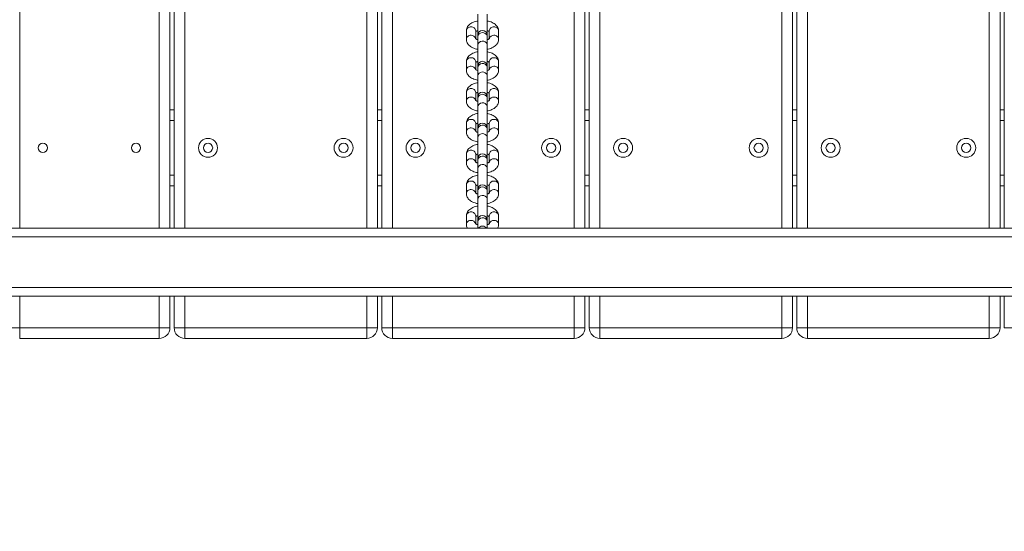
# Model space of a CAD drawing. Units: millimetres. Extents: x 5 to 218, y 4 to 290.
# Drawn here: x 102 to 108, y 115 to 118 of the extents above; entities that cross this region are included whole.
import ezdxf

# ---------------------------------------------------------------- set-up
doc = ezdxf.new("R2010")
doc.units = ezdxf.units.MM
doc.styles.add('SLDTEXTSTYLE2', font='TXT', dxfattribs={"width": 0.605})
doc.styles.add('SLDTEXTSTYLE3', font='TXT', dxfattribs={"width": 0.75})
doc.dimstyles.new('SLDDIMSTYLE0', dxfattribs={"dimtxt": 3.5, "dimasz": 3.302, "dimexe": 0, "dimexo": 0.0625, "dimgap": 0.875, "dimtad": 2, "dimlfac": 100, "dimrnd": 1e-09, "dimzin": 12, "dimdsep": 46, "dimtxsty": 'SLDTEXTSTYLE2', "dimsah": 1, "dimcen": 0.09, "dimadec": 0, "dimazin": 0, "dimtfac": 1, "dimtofl": 0, "dimtmove": 0, "dimatfit": 3, "dimfxl": 0, "dimtolj": 1, "dimtzin": 12, "dimarcsym": 0})
doc.dimstyles.new('SLDDIMSTYLE1', dxfattribs={"dimtxt": 3.5, "dimasz": 3.302, "dimexe": 0, "dimexo": 0.0625, "dimgap": 0.875, "dimtad": 2, "dimlfac": 100, "dimrnd": 1e-09, "dimzin": 12, "dimdsep": 46, "dimtxsty": 'SLDTEXTSTYLE3', "dimsah": 1, "dimcen": 0.09, "dimadec": 0, "dimazin": 0, "dimtfac": 1, "dimtofl": 0, "dimtmove": 0, "dimatfit": 3, "dimfxl": 0, "dimtolj": 1, "dimtzin": 12, "dimarcsym": 0})

# ---------------------------------------------------------------- blocks, each defined once
blk = doc.blocks.new('*D3')
at = {"color": 7, "linetype": 'Continuous', "lineweight": 0}
for p, q in [((62.3623, 67.2627), (62.3623, 62.8235)), ((149.0128, 67.2627), (149.0128, 62.8235)), ((149.0128, 63.8235), (62.3623, 63.8235))]:
    blk.add_line(p, q, dxfattribs=at)
for points in [[(62.3623, 63.8235), (65.6643, 63.3155), (65.6643, 64.3315)], [(149.0128, 63.8235), (145.7108, 64.3315), (145.7108, 63.3155)]]:
    blk.add_solid(points, dxfattribs=at)
at = {"color": 7, "linetype": 'Continuous', "lineweight": 0, "insert": (104.8479, 68.3352), "char_height": 3.5, "attachment_point": 1, "style": 'SLDTEXTSTYLE2'}
blk.add_mtext('855', dxfattribs=at)
blk = doc.blocks.new('*D5')
at = {"color": 7, "linetype": 'Continuous', "lineweight": 0}
for p, q in [((59.5247, 124.3074), (56.2403, 124.3074)), ((57.2403, 124.3074), (57.2403, 85.9074)), ((60.2376, 85.9074), (56.2403, 85.9074))]:
    blk.add_line(p, q, dxfattribs=at)
for points in [[(57.2403, 124.3074), (56.7323, 121.0054), (57.7483, 121.0054)], [(57.2403, 85.9074), (57.7483, 89.2094), (56.7323, 89.2094)]]:
    blk.add_solid(points, dxfattribs=at)
at = {"color": 7, "linetype": 'Continuous', "lineweight": 0, "insert": (52.7286, 102.7045), "char_height": 3.5, "attachment_point": 1, "rotation": 90, "style": 'SLDTEXTSTYLE3'}
blk.add_mtext('400', dxfattribs=at)

msp = doc.modelspace()

# ---------------------------------------------------------------- linework, layer by layer
at = {"color": 8, "linetype": 'Continuous', "lineweight": 15}
for p, q in [((102.42929, 120.15742), (102.42929, 116.50742)), ((103.25228, 116.50742), (103.25228, 120.15742)), ((103.40428, 120.15742), (103.40428, 116.50742)), ((106.92729, 116.50742), (106.92729, 120.15742)), ((107.07928, 120.15742), (107.07928, 116.50742)), ((108.15229, 116.50742), (108.15229, 120.15742)), ((104.47729, 116.50742), (104.47729, 120.11742)), ((105.85428, 120.11742), (105.85428, 116.50742)), ((104.62928, 119.90517), (104.62928, 116.50742)), ((105.70228, 116.50742), (105.70228, 119.90828)), ((103.34078, 117.14392), (103.31579, 117.14392)), ((104.56579, 117.14392), (104.54078, 117.14392)), ((105.79078, 117.14392), (105.76579, 117.14392)), ((107.01579, 117.14392), (106.99078, 117.14392)), ((108.24078, 117.14392), (108.21578, 117.14392)), ((103.31579, 116.82092), (103.34078, 116.82092)), ((104.54078, 116.82092), (104.56579, 116.82092)), ((105.76579, 116.82092), (105.79078, 116.82092)), ((106.99078, 116.82092), (107.01579, 116.82092)), ((108.21578, 116.82092), (108.24078, 116.82092)), ((93.66586, 116.45742), (112.01571, 116.45742)), ((93.7015, 116.15742), (111.98007, 116.15742)), ((102.42929, 116.10742), (102.42929, 115.92092)), ((103.25228, 115.92092), (103.25228, 116.10742)), ((103.40428, 116.10742), (103.40428, 115.92092)), ((104.47729, 115.92092), (104.47729, 116.10742)), ((104.62928, 116.10742), (104.62928, 115.92092)), ((105.70228, 115.92092), (105.70228, 116.10742)), ((105.85428, 116.10742), (105.85428, 115.92092)), ((106.92729, 115.92092), (106.92729, 116.10742)), ((107.07928, 116.10742), (107.07928, 115.92092)), ((108.15229, 115.92092), (108.15229, 116.10742))]:
    msp.add_line(p, q, dxfattribs=at)
at = {"color": 7, "linetype": 'Continuous', "lineweight": 15}
for p, q in [((103.31579, 120.15742), (103.31579, 116.50742)), ((103.34078, 116.50742), (103.34078, 120.15742)), ((106.99078, 120.15742), (106.99078, 116.50742)), ((107.01579, 116.50742), (107.01579, 120.15742)), ((108.21578, 120.15742), (108.21578, 116.50742)), ((108.24078, 116.50742), (108.24078, 120.15742)), ((104.54078, 119.95827), (104.54078, 116.50742)), ((105.79078, 116.50742), (105.79078, 119.9703)), ((104.56579, 116.50742), (104.56579, 119.9356)), ((105.76579, 119.94316), (105.76579, 116.50742)), ((105.13328, 117.77068), (105.13328, 117.64758)), ((105.18829, 117.64758), (105.18829, 117.77068)), ((105.06578, 117.67249), (105.06578, 117.62254)), ((105.12079, 117.62643), (105.12079, 117.67249)), ((105.13328, 117.64758), (105.13328, 117.63856)), ((105.13328, 117.63856), (105.13328, 117.58861)), ((105.18829, 117.63856), (105.18829, 117.64758)), ((105.18829, 117.58861), (105.18829, 117.63856)), ((105.20078, 117.67249), (105.20078, 117.62692)), ((105.25579, 117.62254), (105.25579, 117.67249)), ((105.13328, 117.58861), (105.13328, 117.46551)), ((105.18829, 117.46551), (105.18829, 117.58861)), ((105.06578, 117.49042), (105.06578, 117.44047)), ((105.12079, 117.44436), (105.12079, 117.49042)), ((105.13328, 117.46551), (105.13328, 117.45649)), ((105.13328, 117.45649), (105.13328, 117.40654)), ((105.18829, 117.45649), (105.18829, 117.46551)), ((105.18829, 117.40654), (105.18829, 117.45649)), ((105.20078, 117.49042), (105.20078, 117.44485)), ((105.25579, 117.44047), (105.25579, 117.49042)), ((105.13328, 117.40654), (105.13328, 117.28345)), ((105.18829, 117.28345), (105.18829, 117.40654)), ((105.06578, 117.30835), (105.06578, 117.2584)), ((105.12079, 117.26229), (105.12079, 117.30835)), ((105.13328, 117.28345), (105.13328, 117.27442)), ((105.18829, 117.27442), (105.18829, 117.28345)), ((105.20078, 117.30835), (105.20078, 117.26278)), ((105.25579, 117.2584), (105.25579, 117.30835)), ((105.13328, 117.27442), (105.13328, 117.22448)), ((105.13328, 117.22448), (105.13328, 117.10138)), ((105.18829, 117.22448), (105.18829, 117.27442)), ((105.18829, 117.10138), (105.18829, 117.22448)), ((103.31579, 117.20742), (103.34078, 117.20742)), ((104.54078, 117.20742), (104.56579, 117.20742)), ((105.76579, 117.20742), (105.79078, 117.20742)), ((106.99078, 117.20742), (107.01579, 117.20742)), ((108.21578, 117.20742), (108.24078, 117.20742)), ((105.06578, 117.12628), (105.06578, 117.07634)), ((105.12079, 117.08022), (105.12079, 117.12628)), ((105.20078, 117.12628), (105.20078, 117.08072)), ((105.25579, 117.07634), (105.25579, 117.12628)), ((105.13328, 117.10138), (105.13328, 117.09236)), ((105.13328, 117.09236), (105.13328, 117.04241)), ((105.18829, 117.09236), (105.18829, 117.10138)), ((105.18829, 117.04241), (105.18829, 117.09236)), ((105.13328, 117.04241), (105.13328, 116.91931)), ((105.18829, 116.91931), (105.18829, 117.04241)), ((105.06578, 116.94422), (105.06578, 116.89427)), ((105.12079, 116.89816), (105.12079, 116.94422)), ((105.20078, 116.94422), (105.20078, 116.89865)), ((105.25579, 116.89427), (105.25579, 116.94422)), ((105.13328, 116.91931), (105.13328, 116.91029)), ((105.13328, 116.91029), (105.13328, 116.86034)), ((105.18829, 116.91029), (105.18829, 116.91931)), ((105.18829, 116.86034), (105.18829, 116.91029)), ((105.13328, 116.86034), (105.13328, 116.73724)), ((105.18829, 116.73724), (105.18829, 116.86034)), ((103.34078, 116.75742), (103.31579, 116.75742)), ((104.56579, 116.75742), (104.54078, 116.75742)), ((105.06578, 116.76215), (105.06578, 116.7122)), ((105.12079, 116.71609), (105.12079, 116.76215)), ((105.20078, 116.76215), (105.20078, 116.71658)), ((105.25579, 116.7122), (105.25579, 116.76215)), ((105.79078, 116.75742), (105.76579, 116.75742)), ((107.01579, 116.75742), (106.99078, 116.75742)), ((108.24078, 116.75742), (108.21578, 116.75742)), ((105.13328, 116.73724), (105.13328, 116.72822)), ((105.13328, 116.72822), (105.13328, 116.67827)), ((105.18829, 116.72822), (105.18829, 116.73724)), ((105.18829, 116.67827), (105.18829, 116.72822)), ((105.13328, 116.67827), (105.13328, 116.55518)), ((105.18829, 116.55518), (105.18829, 116.67827)), ((105.06578, 116.58008), (105.06578, 116.53013)), ((105.12079, 116.53402), (105.12079, 116.58008)), ((105.20078, 116.58008), (105.20078, 116.53451)), ((105.25579, 116.53013), (105.25579, 116.58008)), ((105.13328, 116.55518), (105.13328, 116.54615)), ((105.13328, 116.54615), (105.13328, 116.50742)), ((105.18829, 116.54615), (105.18829, 116.55518)), ((105.18829, 116.50742), (105.18829, 116.54615)), ((93.66067, 116.50742), (112.0209, 116.50742)), ((93.70819, 116.10742), (111.97338, 116.10742)), ((103.31579, 116.10742), (103.31579, 115.92092)), ((103.34078, 115.92092), (103.34078, 116.10742)), ((104.54078, 116.10742), (104.54078, 115.92092)), ((104.56579, 115.92092), (104.56579, 116.10742)), ((105.76579, 116.10742), (105.76579, 115.92092)), ((105.79078, 115.92092), (105.79078, 116.10742)), ((106.99078, 116.10742), (106.99078, 115.92092)), ((107.01579, 115.92092), (107.01579, 116.10742)), ((108.21578, 116.10742), (108.21578, 115.92092)), ((108.24078, 115.92092), (108.24078, 116.10742)), ((102.42929, 115.92092), (102.36578, 115.92092)), ((102.42929, 115.92092), (103.25228, 115.92092)), ((102.42929, 115.92092), (102.42929, 115.85742)), ((103.25228, 115.85742), (103.25228, 115.92092)), ((103.31579, 115.92092), (103.25228, 115.92092)), ((103.40428, 115.92092), (103.34078, 115.92092)), ((103.40428, 115.92092), (104.47729, 115.92092)), ((103.40428, 115.92092), (103.40428, 115.85742)), ((104.47729, 115.92092), (104.47729, 115.85742)), ((104.54078, 115.92092), (104.47729, 115.92092)), ((104.62928, 115.92092), (104.56579, 115.92092)), ((104.62928, 115.92092), (105.70228, 115.92092)), ((104.62928, 115.92092), (104.62928, 115.85742)), ((105.70228, 115.92092), (105.70228, 115.85742)), ((105.76579, 115.92092), (105.70228, 115.92092)), ((105.85428, 115.92092), (105.79078, 115.92092)), ((105.85428, 115.92092), (106.92729, 115.92092)), ((105.85428, 115.92092), (105.85428, 115.85742)), ((106.92729, 115.92092), (106.92729, 115.85742)), ((106.99078, 115.92092), (106.92729, 115.92092)), ((107.07928, 115.92092), (107.01579, 115.92092)), ((107.07928, 115.92092), (107.07928, 115.85742)), ((107.07928, 115.92092), (108.15229, 115.92092)), ((108.15229, 115.92092), (108.15229, 115.85742)), ((108.21578, 115.92092), (108.15229, 115.92092)), ((108.30428, 115.92092), (108.24078, 115.92092)), ((103.25228, 115.85742), (102.42929, 115.85742)), ((104.47729, 115.85742), (103.40428, 115.85742)), ((105.70228, 115.85742), (104.62928, 115.85742)), ((106.92729, 115.85742), (105.85428, 115.85742)), ((108.15229, 115.85742), (107.07928, 115.85742))]:
    msp.add_line(p, q, dxfattribs=at)
at = {"color": 8, "linetype": 'Continuous', "lineweight": 15, "flags": 128}
for points in [[(105.13328, 117.63856), (105.13514, 117.64717), (105.14046, 117.65461), (105.14853, 117.65989), (105.15825, 117.66228), (105.16831, 117.66147), (105.17736, 117.65757), (105.18417, 117.6511), (105.18782, 117.64294), (105.18829, 117.63856)], [(105.13328, 117.58861), (105.13514, 117.59722), (105.14046, 117.60466), (105.14853, 117.60994), (105.15825, 117.61233), (105.16831, 117.61152), (105.17736, 117.60762), (105.18417, 117.60115), (105.18782, 117.59299), (105.18829, 117.58861)], [(105.13328, 117.45649), (105.13514, 117.4651), (105.14046, 117.47254), (105.14853, 117.47782), (105.15825, 117.48021), (105.16831, 117.47941), (105.17736, 117.4755), (105.18417, 117.46903), (105.18782, 117.46087), (105.18829, 117.45649)], [(105.13328, 117.40654), (105.13514, 117.41515), (105.14046, 117.42259), (105.14853, 117.42787), (105.15825, 117.43027), (105.16831, 117.42946), (105.17736, 117.42555), (105.18417, 117.41908), (105.18782, 117.41092), (105.18829, 117.40654)], [(105.13328, 117.27442), (105.13514, 117.28303), (105.14046, 117.29047), (105.14853, 117.29575), (105.15825, 117.29815), (105.16831, 117.29734), (105.17736, 117.29344), (105.18417, 117.28697), (105.18782, 117.2788), (105.18829, 117.27442)], [(105.13328, 117.22448), (105.13514, 117.23308), (105.14046, 117.24053), (105.14853, 117.2458), (105.15825, 117.2482), (105.16831, 117.24739), (105.17736, 117.24349), (105.18417, 117.23702), (105.18782, 117.22885), (105.18829, 117.22448)], [(105.13328, 117.09236), (105.13514, 117.10096), (105.14046, 117.10841), (105.14853, 117.11368), (105.15825, 117.11608), (105.16831, 117.11527), (105.17736, 117.11137), (105.18417, 117.1049), (105.18782, 117.09673), (105.18829, 117.09236)], [(105.13328, 117.04241), (105.13514, 117.05101), (105.14046, 117.05846), (105.14853, 117.06373), (105.15825, 117.06613), (105.16831, 117.06532), (105.17736, 117.06142), (105.18417, 117.05495), (105.18782, 117.04679), (105.18829, 117.04241)], [(105.13328, 116.91029), (105.13514, 116.91889), (105.14046, 116.92634), (105.14853, 116.93161), (105.15825, 116.93401), (105.16831, 116.9332), (105.17736, 116.9293), (105.18417, 116.92283), (105.18782, 116.91467), (105.18829, 116.91029)], [(105.13328, 116.86034), (105.13514, 116.86895), (105.14046, 116.87639), (105.14853, 116.88167), (105.15825, 116.88406), (105.16831, 116.88325), (105.17736, 116.87935), (105.18417, 116.87288), (105.18782, 116.86472), (105.18829, 116.86034)], [(105.13328, 116.72822), (105.13514, 116.73683), (105.14046, 116.74427), (105.14853, 116.74955), (105.15825, 116.75194), (105.16831, 116.75114), (105.17736, 116.74723), (105.18417, 116.74076), (105.18782, 116.7326), (105.18829, 116.72822)], [(105.13328, 116.67827), (105.13514, 116.68688), (105.14046, 116.69432), (105.14853, 116.6996), (105.15825, 116.70199), (105.16831, 116.70119), (105.17736, 116.69728), (105.18417, 116.69081), (105.18782, 116.68265), (105.18829, 116.67827)], [(105.13328, 116.54615), (105.13514, 116.55476), (105.14046, 116.5622), (105.14853, 116.56748), (105.15825, 116.56988), (105.16831, 116.56907), (105.17736, 116.56517), (105.18417, 116.5587), (105.18782, 116.55053), (105.18829, 116.54615)]]:
    msp.add_lwpolyline(points, dxfattribs=at)
at = {"color": 7, "linetype": 'Continuous', "lineweight": 15}
for centre, radius in [((102.56578, 116.98242), 0.0275), ((103.11578, 116.98242), 0.0275), ((103.54078, 116.98242), 0.056), ((103.54078, 116.98242), 0.0275), ((104.34078, 116.98242), 0.056), ((104.34078, 116.98242), 0.0275), ((104.76578, 116.98242), 0.056), ((104.76578, 116.98242), 0.0275), ((105.56578, 116.98242), 0.056), ((105.56578, 116.98242), 0.0275), ((105.99078, 116.98242), 0.056), ((105.99078, 116.98242), 0.0275), ((106.79078, 116.98242), 0.056), ((106.79078, 116.98242), 0.0275), ((107.21578, 116.98242), 0.056), ((107.21578, 116.98242), 0.0275), ((108.01578, 116.98242), 0.056), ((108.01578, 116.98242), 0.0275)]:
    msp.add_circle(centre, radius, dxfattribs=at)
at = {"color": 8, "linetype": 'Continuous', "lineweight": 15}
for centre, radius, start, end in [((105.09113, 117.67102), 0.02538, 85.119772, 176.68521), ((105.09515, 117.67068), 0.0257, 4.032498, 94.162521), ((105.22642, 117.67068), 0.0257, 85.837479, 175.967502), ((105.23044, 117.67102), 0.02538, 3.31479, 94.880228), ((105.09112, 117.62107), 0.02538, 85.117452, 176.735044), ((105.09468, 117.61979), 0.02661, 15.654875, 93.003237), ((105.22689, 117.6198), 0.0266, 86.98752, 164.534895), ((105.23044, 117.62107), 0.02538, 3.265707, 94.882506), ((105.09113, 117.48895), 0.02538, 85.120277, 176.685413), ((105.09515, 117.48861), 0.0257, 4.032402, 94.161907), ((105.22642, 117.48861), 0.0257, 85.838093, 175.967598), ((105.23044, 117.48895), 0.02538, 3.314587, 94.879723), ((105.09112, 117.43901), 0.02538, 85.117146, 176.73535), ((105.09468, 117.43772), 0.02661, 15.655023, 93.003923), ((105.22689, 117.43773), 0.0266, 86.986834, 164.534749), ((105.23045, 117.43901), 0.02538, 3.265401, 94.882812), ((105.09113, 117.30688), 0.02538, 85.119772, 176.68521), ((105.09112, 117.25694), 0.02538, 85.116905, 176.735591), ((105.09515, 117.30655), 0.0257, 4.032498, 94.162521), ((105.09468, 117.25565), 0.02661, 15.655023, 93.003923), ((105.22642, 117.30655), 0.0257, 85.837479, 175.967502), ((105.22689, 117.25566), 0.0266, 86.986834, 164.534749), ((105.23044, 117.30688), 0.02538, 3.31479, 94.880228), ((105.23045, 117.25694), 0.02538, 3.26591, 94.883012), ((105.09113, 117.12482), 0.02538, 85.121047, 176.684644), ((105.09515, 117.12448), 0.0257, 4.033153, 94.161156), ((105.22642, 117.12448), 0.0257, 85.838844, 175.966847), ((105.23044, 117.12482), 0.02538, 3.315356, 94.878953), ((105.09112, 117.07487), 0.02538, 85.117452, 176.735044), ((105.09468, 117.07358), 0.02661, 15.654875, 93.003237), ((105.22689, 117.07359), 0.0266, 86.98752, 164.534895), ((105.23044, 117.07487), 0.02538, 3.265707, 94.882506), ((105.09113, 116.94275), 0.02538, 85.120277, 176.685413), ((105.09515, 116.94241), 0.0257, 4.032402, 94.161907), ((105.22642, 116.94241), 0.0257, 85.838093, 175.967598), ((105.23044, 116.94275), 0.02538, 3.314587, 94.879723), ((105.09112, 116.8928), 0.02538, 85.117146, 176.73535), ((105.09468, 116.89152), 0.02661, 15.655023, 93.003923), ((105.22689, 116.89153), 0.0266, 86.986834, 164.534749), ((105.23045, 116.8928), 0.02538, 3.265401, 94.882812), ((105.09113, 116.76068), 0.02538, 85.119772, 176.68521), ((105.09515, 116.76034), 0.0257, 4.032498, 94.162521), ((105.22642, 116.76034), 0.0257, 85.837479, 175.967502), ((105.23044, 116.76068), 0.02538, 3.31479, 94.880228), ((105.09112, 116.71073), 0.02538, 85.118222, 176.734274), ((105.09468, 116.70945), 0.02661, 15.655651, 93.002461), ((105.22689, 116.70946), 0.0266, 86.988295, 164.534119), ((105.23044, 116.71073), 0.02538, 3.266476, 94.881737), ((105.09113, 116.57861), 0.02538, 85.120277, 176.685413), ((105.09515, 116.57827), 0.0257, 4.032402, 94.161907), ((105.22642, 116.57827), 0.0257, 85.838093, 175.967598), ((105.23044, 116.57861), 0.02538, 3.314587, 94.879723), ((105.09112, 116.52867), 0.02538, 85.117452, 176.735044), ((105.09468, 116.52738), 0.02661, 15.655948, 93.002998), ((105.22689, 116.52739), 0.0266, 86.98752, 164.534895), ((105.23044, 116.52867), 0.02538, 3.265707, 94.882506), ((105.16078, 116.49119), 0.02919, 33.775668, 146.224332)]:
    msp.add_arc(centre, radius, start, end, dxfattribs=at)
at = {"color": 7, "linetype": 'Continuous', "lineweight": 15}
for centre, radius, start, end in [((105.16078, 117.64758), 0.0275, 0, 180), ((105.16078, 117.46551), 0.0275, 0, 180), ((105.16078, 117.28345), 0.0275, 0, 180), ((105.16078, 117.10138), 0.0275, 0, 180), ((105.16078, 116.91931), 0.0275, 0, 180), ((105.16078, 116.73724), 0.0275, 0, 180), ((105.16078, 116.55518), 0.0275, 0, 180), ((103.25228, 115.92092), 0.0635, 270, 0), ((103.40428, 115.92092), 0.0635, 180, 270), ((104.47728, 115.92092), 0.0635, 270, 0), ((104.62928, 115.92092), 0.0635, 180, 270), ((105.70228, 115.92092), 0.0635, 270, 0), ((105.85428, 115.92092), 0.0635, 180, 270), ((106.92728, 115.92092), 0.0635, 270, 0), ((107.07928, 115.92092), 0.0635, 180, 270), ((108.15228, 115.92092), 0.0635, 270, 0)]:
    msp.add_arc(centre, radius, start, end, dxfattribs=at)
for points, knots in [([(105.13328, 117.73111), (105.13154, 117.73086), (105.12414, 117.72978), (105.11192, 117.72599), (105.09766, 117.71981), (105.08582, 117.71194), (105.07665, 117.70293), (105.07016, 117.69284), (105.06641, 117.68252), (105.06598, 117.6756), (105.06578, 117.67249)], [0, 0, 0, 0, 0.0479266, 0.2040656, 0.3646895, 0.5133788, 0.6510778, 0.7786271, 0.9004719, 1, 1, 1, 1]), ([(105.25579, 117.67249), (105.25556, 117.67582), (105.25509, 117.683), (105.25112, 117.6934), (105.24469, 117.70314), (105.23593, 117.71174), (105.2248, 117.71927), (105.21121, 117.72542), (105.19877, 117.72944), (105.19071, 117.7307), (105.18829, 117.73107)], [0, 0, 0, 0, 0.1065939, 0.2298371, 0.3535363, 0.4837837, 0.6249933, 0.7769408, 0.9329871, 1, 1, 1, 1]), ([(105.13328, 117.62025), (105.13288, 117.62035), (105.12933, 117.62124), (105.12464, 117.62352), (105.12014, 117.62645), (105.11977, 117.62695), (105.11959, 117.6272)], [0, 0, 0, 0, 0.0429962, 0.3751849, 0.6928887, 1, 1, 1, 1]), ([(105.12256, 117.67017), (105.1241, 117.67108), (105.12679, 117.67266), (105.13134, 117.67412), (105.13328, 117.67474)], [0, 0, 0, 0, 0.571587, 1, 1, 1, 1]), ([(105.18829, 117.67477), (105.18869, 117.67467), (105.19223, 117.67379), (105.19712, 117.6714), (105.1996, 117.66973), (105.20081, 117.66891)], [0, 0, 0, 0, 0.0620536, 0.5414792, 1, 1, 1, 1]), ([(105.20179, 117.62697), (105.20181, 117.62698), (105.20186, 117.62701), (105.19934, 117.62489), (105.19472, 117.62235), (105.19021, 117.62091), (105.18829, 117.62029)], [0, 0, 0, 0, 0.1842598, 0.4770817, 0.7759879, 1, 1, 1, 1]), ([(105.06578, 117.62254), (105.06601, 117.61921), (105.06648, 117.61202), (105.07045, 117.60163), (105.07688, 117.59188), (105.08564, 117.58329), (105.09677, 117.57576), (105.11035, 117.56961), (105.1228, 117.56558), (105.13086, 117.56433), (105.13328, 117.56395)], [0, 0, 0, 0, 0.106592, 0.2298429, 0.3535302, 0.4837827, 0.6249967, 0.7769428, 0.9329877, 1, 1, 1, 1]), ([(105.18829, 117.56392), (105.19003, 117.56417), (105.19743, 117.56524), (105.20965, 117.56903), (105.22391, 117.57521), (105.23575, 117.58309), (105.24492, 117.5921), (105.25141, 117.60218), (105.25516, 117.61251), (105.25559, 117.61943), (105.25579, 117.62254)], [0, 0, 0, 0, 0.0479264, 0.2040686, 0.3646872, 0.5133748, 0.6510749, 0.7786298, 0.9004655, 1, 1, 1, 1]), ([(105.13328, 117.54904), (105.13154, 117.54879), (105.12414, 117.54771), (105.11192, 117.54392), (105.09766, 117.53775), (105.08582, 117.52987), (105.07665, 117.52086), (105.07016, 117.51077), (105.06641, 117.50045), (105.06598, 117.49353), (105.06578, 117.49042)], [0, 0, 0, 0, 0.0479265, 0.2040655, 0.3646893, 0.5133773, 0.6510778, 0.778633, 0.9004698, 1, 1, 1, 1]), ([(105.25579, 117.49042), (105.25556, 117.49375), (105.25509, 117.50094), (105.25112, 117.51133), (105.24469, 117.52107), (105.23593, 117.52967), (105.2248, 117.5372), (105.21121, 117.54335), (105.19877, 117.54737), (105.19071, 117.54863), (105.18829, 117.54901)], [0, 0, 0, 0, 0.1065879, 0.229839, 0.353532, 0.4837794, 0.6249932, 0.7769414, 0.9329877, 1, 1, 1, 1]), ([(105.12256, 117.48811), (105.1241, 117.48901), (105.12679, 117.4906), (105.13134, 117.49205), (105.13328, 117.49267)], [0, 0, 0, 0, 0.5716116, 1, 1, 1, 1]), ([(105.18829, 117.49271), (105.18869, 117.49261), (105.19223, 117.49172), (105.19712, 117.48933), (105.1996, 117.48766), (105.20081, 117.48684)], [0, 0, 0, 0, 0.0620508, 0.5414795, 1, 1, 1, 1]), ([(105.06578, 117.44047), (105.06601, 117.43714), (105.06648, 117.42995), (105.07045, 117.41956), (105.07688, 117.40982), (105.08564, 117.40122), (105.09677, 117.39369), (105.11035, 117.38754), (105.1228, 117.38352), (105.13086, 117.38226), (105.13328, 117.38188)], [0, 0, 0, 0, 0.1065926, 0.2298384, 0.3535325, 0.4837859, 0.6249938, 0.7769418, 0.9329878, 1, 1, 1, 1]), ([(105.13328, 117.43818), (105.13288, 117.43829), (105.12933, 117.43917), (105.12464, 117.44145), (105.12014, 117.44438), (105.11977, 117.44489), (105.11959, 117.44513)], [0, 0, 0, 0, 0.04299618, 0.3751844, 0.69289004, 1, 1, 1, 1]), ([(105.20179, 117.4449), (105.20181, 117.44491), (105.20186, 117.44494), (105.19934, 117.44282), (105.19472, 117.44028), (105.19021, 117.43884), (105.18829, 117.43822)], [0, 0, 0, 0, 0.18425566, 0.47707095, 0.77597041, 1, 1, 1, 1]), ([(105.18829, 117.38185), (105.19003, 117.3821), (105.19743, 117.38318), (105.20965, 117.38697), (105.22391, 117.39315), (105.23575, 117.40102), (105.24492, 117.41003), (105.25141, 117.42012), (105.25516, 117.43044), (105.25559, 117.43736), (105.25579, 117.44047)], [0, 0, 0, 0, 0.0479271, 0.2040659, 0.3646912, 0.5133797, 0.6510791, 0.7786305, 0.9004707, 1, 1, 1, 1]), ([(105.13328, 117.36697), (105.13154, 117.36672), (105.12414, 117.36565), (105.11192, 117.36186), (105.09766, 117.35568), (105.08582, 117.3478), (105.07665, 117.33879), (105.07016, 117.32871), (105.06641, 117.31838), (105.06598, 117.31146), (105.06578, 117.30835)], [0, 0, 0, 0, 0.04792462, 0.20406647, 0.36468628, 0.51337979, 0.65107859, 0.77862955, 0.90046621, 1, 1, 1, 1]), ([(105.25579, 117.30835), (105.25556, 117.31168), (105.25509, 117.31887), (105.25112, 117.32926), (105.24469, 117.33901), (105.23593, 117.3476), (105.2248, 117.35513), (105.21122, 117.36129), (105.19877, 117.36531), (105.19071, 117.36656), (105.18829, 117.36694)], [0, 0, 0, 0, 0.1065938, 0.22983681, 0.35353589, 0.48378321, 0.62499702, 0.7769453, 0.93298765, 1, 1, 1, 1]), ([(105.12256, 117.30604), (105.1241, 117.30694), (105.12679, 117.30853), (105.13134, 117.30998), (105.13328, 117.3106)], [0, 0, 0, 0, 0.5715615, 1, 1, 1, 1]), ([(105.18829, 117.31064), (105.18869, 117.31054), (105.19223, 117.30965), (105.19712, 117.30727), (105.1996, 117.30559), (105.20081, 117.30477)], [0, 0, 0, 0, 0.0620562, 0.5415022, 1, 1, 1, 1]), ([(105.06578, 117.2584), (105.06601, 117.25507), (105.06648, 117.24789), (105.07045, 117.23749), (105.07688, 117.22775), (105.08564, 117.21915), (105.09677, 117.21162), (105.11035, 117.20547), (105.1228, 117.20145), (105.13086, 117.20019), (105.13328, 117.19982)], [0, 0, 0, 0, 0.1065923, 0.22983773, 0.35353326, 0.48378466, 0.62499906, 0.77694663, 0.93298753, 1, 1, 1, 1]), ([(105.13328, 117.25612), (105.13288, 117.25622), (105.12933, 117.25711), (105.12464, 117.25938), (105.12014, 117.26231), (105.11977, 117.26282), (105.11959, 117.26307)], [0, 0, 0, 0, 0.04299571, 0.37519732, 0.69287984, 1, 1, 1, 1]), ([(105.20179, 117.26283), (105.20181, 117.26284), (105.20186, 117.26288), (105.19934, 117.26076), (105.19472, 117.25822), (105.19021, 117.25677), (105.18829, 117.25615)], [0, 0, 0, 0, 0.1842548, 0.4771022, 0.7759715, 1, 1, 1, 1]), ([(105.18829, 117.19978), (105.19003, 117.20004), (105.19743, 117.20111), (105.20965, 117.2049), (105.22391, 117.21108), (105.23575, 117.21895), (105.24492, 117.22797), (105.25141, 117.23805), (105.25516, 117.24837), (105.25559, 117.25529), (105.25579, 117.2584)], [0, 0, 0, 0, 0.0479243, 0.2040669, 0.3646859, 0.5133795, 0.6510799, 0.7786291, 0.900463, 1, 1, 1, 1]), ([(105.13328, 117.1849), (105.13154, 117.18465), (105.12414, 117.18358), (105.11192, 117.17979), (105.09766, 117.17361), (105.08582, 117.16574), (105.07665, 117.15672), (105.07016, 117.14664), (105.06641, 117.13632), (105.06598, 117.1294), (105.06578, 117.12628)], [0, 0, 0, 0, 0.0479265, 0.2040655, 0.3646894, 0.5133774, 0.6510779, 0.7786272, 0.900472, 1, 1, 1, 1]), ([(105.25579, 117.12628), (105.25556, 117.12962), (105.25509, 117.1368), (105.25112, 117.1472), (105.24469, 117.15694), (105.23593, 117.16553), (105.2248, 117.17307), (105.21121, 117.17922), (105.19877, 117.18324), (105.19071, 117.18449), (105.18829, 117.18487)], [0, 0, 0, 0, 0.1065939, 0.2298371, 0.3535363, 0.4837837, 0.6249933, 0.7769408, 0.9329871, 1, 1, 1, 1]), ([(105.12256, 117.12397), (105.1241, 117.12488), (105.12679, 117.12646), (105.13134, 117.12791), (105.13328, 117.12854)], [0, 0, 0, 0, 0.571587, 1, 1, 1, 1]), ([(105.18829, 117.12857), (105.18869, 117.12847), (105.19223, 117.12758), (105.19712, 117.1252), (105.1996, 117.12352), (105.20081, 117.12271)], [0, 0, 0, 0, 0.0620536, 0.5414792, 1, 1, 1, 1]), ([(105.06578, 117.07634), (105.06601, 117.073), (105.06648, 117.06582), (105.07045, 117.05543), (105.07688, 117.04568), (105.08564, 117.03709), (105.09677, 117.02955), (105.11035, 117.0234), (105.1228, 117.01938), (105.13086, 117.01813), (105.13328, 117.01775)], [0, 0, 0, 0, 0.1065867, 0.2298384, 0.3535264, 0.4837797, 0.6249945, 0.7769415, 0.9329874, 1, 1, 1, 1]), ([(105.13328, 117.07405), (105.13288, 117.07415), (105.12933, 117.07504), (105.12464, 117.07732), (105.12014, 117.08025), (105.11977, 117.08075), (105.11959, 117.081)], [0, 0, 0, 0, 0.0429962, 0.3751849, 0.6928887, 1, 1, 1, 1]), ([(105.20179, 117.08076), (105.20181, 117.08078), (105.20186, 117.08081), (105.19934, 117.07869), (105.19472, 117.07615), (105.19021, 117.0747), (105.18829, 117.07408)], [0, 0, 0, 0, 0.18425929, 0.47708248, 0.77598821, 1, 1, 1, 1]), ([(105.18829, 117.01772), (105.19003, 117.01797), (105.19743, 117.01904), (105.20965, 117.02283), (105.22391, 117.02901), (105.23575, 117.03688), (105.24492, 117.0459), (105.25141, 117.05598), (105.25516, 117.0663), (105.25559, 117.07322), (105.25579, 117.07634)], [0, 0, 0, 0, 0.0479267, 0.204066, 0.3646912, 0.5133797, 0.6510789, 0.7786345, 0.9004708, 1, 1, 1, 1]), ([(105.13328, 117.00284), (105.13154, 117.00258), (105.12414, 117.00151), (105.11192, 116.99772), (105.09766, 116.99154), (105.08582, 116.98367), (105.07665, 116.97465), (105.07016, 116.96457), (105.06641, 116.95425), (105.06598, 116.94733), (105.06578, 116.94422)], [0, 0, 0, 0, 0.0479263, 0.2040675, 0.3646866, 0.5133739, 0.6510737, 0.7786283, 0.9004644, 1, 1, 1, 1]), ([(105.25579, 116.94422), (105.25556, 116.94755), (105.25509, 116.95473), (105.25112, 116.96513), (105.24469, 116.97487), (105.23593, 116.98347), (105.2248, 116.991), (105.21121, 116.99715), (105.19877, 117.00117), (105.19071, 117.00243), (105.18829, 117.0028)], [0, 0, 0, 0, 0.1065932, 0.2298435, 0.3535358, 0.4837824, 0.6249954, 0.7769428, 0.932988, 1, 1, 1, 1]), ([(105.12256, 116.9419), (105.1241, 116.94281), (105.12679, 116.94439), (105.13134, 116.94585), (105.13328, 116.94647)], [0, 0, 0, 0, 0.5716116, 1, 1, 1, 1]), ([(105.18829, 116.9465), (105.18869, 116.9464), (105.19223, 116.94552), (105.19712, 116.94313), (105.1996, 116.94146), (105.20081, 116.94064)], [0, 0, 0, 0, 0.0620508, 0.5414795, 1, 1, 1, 1]), ([(105.06578, 116.89427), (105.06601, 116.89094), (105.06648, 116.88375), (105.07045, 116.87336), (105.07688, 116.86361), (105.08564, 116.85502), (105.09677, 116.84749), (105.11035, 116.84133), (105.1228, 116.83731), (105.13086, 116.83606), (105.13328, 116.83568)], [0, 0, 0, 0, 0.1065946, 0.2298401, 0.3535339, 0.483787, 0.6249946, 0.7769423, 0.9329879, 1, 1, 1, 1]), ([(105.13328, 116.89198), (105.13288, 116.89208), (105.12933, 116.89297), (105.12464, 116.89525), (105.12014, 116.89818), (105.11977, 116.89868), (105.11959, 116.89893)], [0, 0, 0, 0, 0.04299435, 0.37518549, 0.69288952, 1, 1, 1, 1]), ([(105.20179, 116.8987), (105.20181, 116.89871), (105.20186, 116.89874), (105.19934, 116.89662), (105.19472, 116.89408), (105.19021, 116.89264), (105.18829, 116.89202)], [0, 0, 0, 0, 0.18425566, 0.47707095, 0.77597041, 1, 1, 1, 1]), ([(105.18829, 116.83565), (105.19003, 116.8359), (105.19743, 116.83697), (105.20965, 116.84076), (105.22391, 116.84694), (105.23575, 116.85482), (105.24492, 116.86383), (105.25141, 116.87391), (105.25516, 116.88424), (105.25559, 116.89116), (105.25579, 116.89427)], [0, 0, 0, 0, 0.047927, 0.2040655, 0.3646905, 0.5133787, 0.6510794, 0.7786287, 0.9004687, 1, 1, 1, 1]), ([(105.13328, 116.82077), (105.13154, 116.82052), (105.12414, 116.81944), (105.11192, 116.81565), (105.09766, 116.80947), (105.08582, 116.8016), (105.07665, 116.79259), (105.07016, 116.7825), (105.06641, 116.77218), (105.06598, 116.76526), (105.06578, 116.76215)], [0, 0, 0, 0, 0.0479242, 0.2040667, 0.3646865, 0.5133799, 0.6510787, 0.7786296, 0.9004662, 1, 1, 1, 1]), ([(105.25579, 116.76215), (105.25556, 116.76548), (105.25509, 116.77267), (105.25112, 116.78306), (105.24469, 116.7928), (105.23593, 116.8014), (105.2248, 116.80893), (105.21121, 116.81508), (105.19877, 116.8191), (105.19071, 116.82036), (105.18829, 116.82074)], [0, 0, 0, 0, 0.10659394, 0.22983712, 0.35353637, 0.48378387, 0.62499223, 0.77694072, 0.93298713, 1, 1, 1, 1]), ([(105.12153, 116.75906), (105.12184, 116.75931), (105.12292, 116.76018), (105.12693, 116.76238), (105.13138, 116.76379), (105.13328, 116.7644)], [0, 0, 0, 0, 0.1816989, 0.6494099, 1, 1, 1, 1]), ([(105.18829, 116.76444), (105.18869, 116.76433), (105.19223, 116.76345), (105.19712, 116.76106), (105.1996, 116.75939), (105.20081, 116.75857)], [0, 0, 0, 0, 0.0620564, 0.5415039, 1, 1, 1, 1]), ([(105.06578, 116.7122), (105.06601, 116.70887), (105.06648, 116.70168), (105.07045, 116.69129), (105.07688, 116.68155), (105.08564, 116.67295), (105.09677, 116.66542), (105.11035, 116.65927), (105.1228, 116.65525), (105.13086, 116.65399), (105.13328, 116.65361)], [0, 0, 0, 0, 0.1065922, 0.2298374, 0.3535328, 0.483784, 0.6249982, 0.7769455, 0.9329901, 1, 1, 1, 1]), ([(105.13328, 116.70991), (105.13288, 116.71002), (105.12933, 116.7109), (105.12464, 116.71318), (105.12014, 116.71611), (105.11977, 116.71662), (105.11959, 116.71686)], [0, 0, 0, 0, 0.04301487, 0.37520829, 0.69288523, 1, 1, 1, 1]), ([(105.20179, 116.71663), (105.20181, 116.71664), (105.20186, 116.71667), (105.19934, 116.71455), (105.19472, 116.71201), (105.19021, 116.71057), (105.18829, 116.70995)], [0, 0, 0, 0, 0.18422588, 0.47708367, 0.77596351, 1, 1, 1, 1]), ([(105.18829, 116.65358), (105.19003, 116.65383), (105.19743, 116.65491), (105.20965, 116.6587), (105.22391, 116.66488), (105.23575, 116.67275), (105.24492, 116.68176), (105.25141, 116.69185), (105.25516, 116.70217), (105.25559, 116.70909), (105.25579, 116.7122)], [0, 0, 0, 0, 0.0479243, 0.2040669, 0.3646859, 0.5133795, 0.65108, 0.7786292, 0.9004652, 1, 1, 1, 1]), ([(105.13328, 116.6387), (105.13154, 116.63845), (105.12414, 116.63738), (105.11192, 116.63359), (105.09766, 116.62741), (105.08582, 116.61953), (105.07665, 116.61052), (105.07016, 116.60043), (105.06641, 116.59011), (105.06598, 116.58319), (105.06578, 116.58008)], [0, 0, 0, 0, 0.0479265, 0.2040655, 0.3646894, 0.5133774, 0.6510779, 0.7786272, 0.900472, 1, 1, 1, 1]), ([(105.25579, 116.58008), (105.25556, 116.58341), (105.25509, 116.5906), (105.25112, 116.60099), (105.24469, 116.61074), (105.23593, 116.61933), (105.2248, 116.62686), (105.21121, 116.63302), (105.19877, 116.63704), (105.19071, 116.63829), (105.18829, 116.63867)], [0, 0, 0, 0, 0.1065939, 0.2298369, 0.3535379, 0.4837837, 0.6249933, 0.7769416, 0.9329872, 1, 1, 1, 1]), ([(105.12153, 116.57699), (105.12184, 116.57724), (105.12292, 116.57811), (105.12693, 116.58031), (105.13138, 116.58173), (105.13328, 116.58233)], [0, 0, 0, 0, 0.1816884, 0.6494247, 1, 1, 1, 1]), ([(105.18829, 116.58237), (105.18869, 116.58227), (105.19223, 116.58138), (105.19712, 116.57899), (105.1996, 116.57732), (105.20081, 116.5765)], [0, 0, 0, 0, 0.0620536, 0.5414792, 1, 1, 1, 1]), ([(105.06578, 116.53013), (105.06603, 116.52682), (105.06657, 116.51967), (105.06909, 116.5119), (105.07168, 116.50809), (105.07214, 116.50742)], [0, 0, 0, 0, 0.41610158, 0.89726122, 1, 1, 1, 1]), ([(105.13328, 116.52785), (105.13288, 116.52795), (105.12933, 116.52884), (105.12464, 116.53111), (105.12014, 116.53404), (105.11977, 116.53455), (105.11959, 116.5348)], [0, 0, 0, 0, 0.04299618, 0.3751844, 0.69289004, 1, 1, 1, 1]), ([(105.20179, 116.53456), (105.20181, 116.53457), (105.20186, 116.53461), (105.19934, 116.53248), (105.19472, 116.52995), (105.19021, 116.5285), (105.18829, 116.52788)], [0, 0, 0, 0, 0.1842554, 0.4770719, 0.7759685, 1, 1, 1, 1]), ([(105.24936, 116.50742), (105.24997, 116.50832), (105.25266, 116.51234), (105.25509, 116.52015), (105.25557, 116.52704), (105.25579, 116.53013)], [0, 0, 0, 0, 0.136986, 0.6119829, 1, 1, 1, 1])]:
    msp.add_open_spline(points, degree=3, knots=knots, dxfattribs=at)

# ---------------------------------------------------------------- dimensions: what is measured, and where the dimension line sits
at = {"color": 7, "linetype": 'Continuous', "lineweight": 0}
dim = msp.add_linear_dim(base=(57.24035, 85.90742), p1=(122.64086, 124.30742), p2=(113.49078, 85.90742), angle=90, text='400', dimstyle='SLDDIMSTYLE1', dxfattribs=at)
dim.commit()
dim.dimension.update_dxf_attribs({"geometry": '*D5', "text_midpoint": (57.24035, 106.58269), "dimtype": 160})
dim = msp.add_linear_dim(base=(62.36229, 63.8235), p1=(149.0128, 116.30743), p2=(62.36229, 120.75742), text='855', dimstyle='SLDDIMSTYLE0', dxfattribs=at)
dim.commit()
dim.dimension.update_dxf_attribs({"geometry": '*D3', "text_midpoint": (108.85728, 63.8235), "dimtype": 160})

doc.saveas('drawing.dxf')
